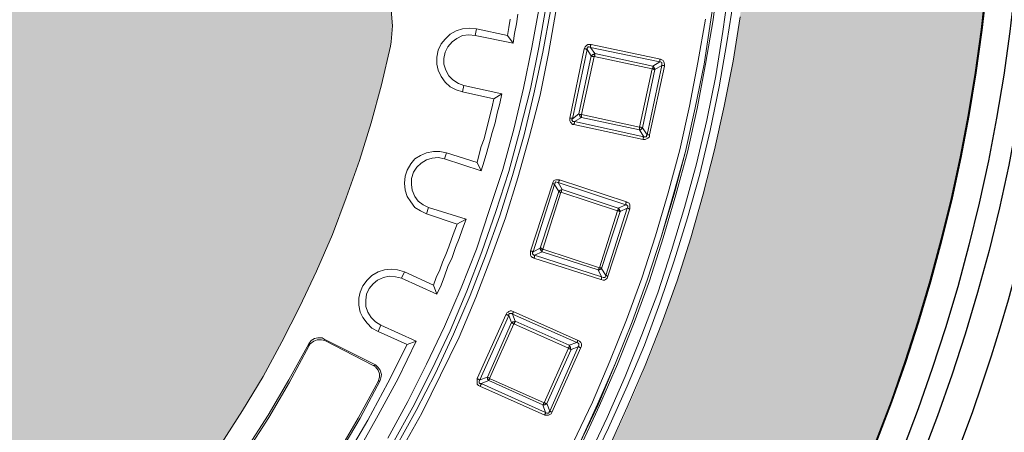
# Model space of a CAD drawing. Units: millimetres. Extents: x 0 to 48500, y 0 to 29700.
# Drawn here: x 8514 to 10529, y 7338 to 8181 of the extents above; entities that cross this region are included whole.
import ezdxf

# ---------------------------------------------------------------- set-up
doc = ezdxf.new("R2010")
doc.units = ezdxf.units.MM
for name, color, linetype in [('AM_0', 7, 'ByLayer'), ('PDF_Geomertry', 7, 'Continuous'), ('PDF_Solid Fills', 7, 'Continuous')]:
    doc.layers.add(name, color=color, linetype=linetype)

msp = doc.modelspace()

# ---------------------------------------------------------------- hatches: boundary and pattern name
h = msp.add_hatch(color=254)
edge = h.paths.add_edge_path()
edge.add_arc((6997.8, 8607.6), 3512.8, 0.0501, 43.1444)
edge.add_arc((6997.8, 8607.6), 3512.8, 43.1444, 89.8471)
edge.add_line((7007.1, 12120.4), (7007.1, 11842.9))
edge.add_line((7007.1, 11842.9), (7007.1, 11810))
edge.add_line((7007.1, 11810), (7007.1, 11624))
edge.add_arc((7008.1, 8614), 3010, 359.8773, 450.019, ccw=False)
edge.add_line((10018.1, 8607.6), (10510.6, 8610.6))
edge = h.paths.add_edge_path()
edge.add_line((10018.1, 8607.6), (10510.6, 8607.6))
edge.add_arc((6997.8, 8607.6), 3512.8, 270.1529, 360, ccw=False)
edge.add_line((7007.1, 5094.8), (7007.1, 5372.2))
edge.add_line((7007.1, 5372.2), (7007.1, 5405.1))
edge.add_line((7007.1, 5405.1), (7007.1, 5603.8))
edge.add_arc((7010.5, 8611.4), 3007.6, -90.0645, -0.0736)
at = {"layer": 'PDF_Solid Fills', "true_color": 0xd5d6dc}
msp.add_hatch(color=254, dxfattribs=at).paths.add_polyline_path([(9274.6, 8201.1), (9277.4, 8168.5), (9274.6, 8136), (9273.2, 8127.5), (9254.8, 8048.2), (9233.5, 7970.3), (9209.4, 7893.8), (9182.5, 7817.3), (9154.2, 7742.3), (9121.6, 7667.2), (9087.6, 7595), (9050.8, 7522.8), (9012.6, 7452), (8970.1, 7382.6), (8926.2, 7314.6), (8879.5, 7249.4), (8831.3, 7184.3), (8780.3, 7122), (8726.5, 7061.1), (8672.7, 7003), (8614.6, 6945), (8555.1, 6889.7), (8494.2, 6837.3), (8431.9, 6786.4), (8366.8, 6738.2), (8301.6, 6691.5), (8233.6, 6647.6), (8164.2, 6606.5), (8093.4, 6566.8), (8021.2, 6531.4), (7949, 6497.5), (7873.9, 6464.9), (7798.8, 6436.6), (7722.4, 6409.6), (7644.5, 6387), (7566.6, 6365.7), (7488.7, 6347.3), (7409.4, 6331.8), (7330.1, 6319), (7249.3, 6310.5), (7168.6, 6303.4), (7087.9, 6299.2), (7007.1, 6297.8), (6926.4, 6299.2), (6845.7, 6303.4), (6766.4, 6310.5), (6685.7, 6319), (6606.3, 6331.8), (6527, 6347.3), (6447.7, 6365.7), (6369.8, 6387), (6293.3, 6409.6), (6216.9, 6436.6), (6140.4, 6464.9), (6066.7, 6497.5), (5993.1, 6531.4), (5922.3, 6566.8), (5851.5, 6606.5), (5782.1, 6647.6), (5714.1, 6691.5), (5647.5, 6738.2), (5583.8, 6786.4), (5520.1, 6837.3), (5459.2, 6889.7), (5399.7, 6945), (5343, 7003), (5287.8, 7061.1), (5235.4, 7122), (5184.4, 7184.3), (5134.8, 7249.4), (5089.5, 7314.6), (5045.6, 7382.6), (5003.1, 7452), (4963.5, 7522.8), (4926.6, 7595), (4892.7, 7667.2), (4861.5, 7742.3), (4831.8, 7817.3), (4806.3, 7893.8), (4782.2, 7970.3), (4760.9, 8048.2), (4742.5, 8127.5), (4738.3, 8158.6), (4739.7, 8191.2), (4746.8, 8222.4), (4758.1, 8252.1), (4775.1, 8279), (4796.3, 8304.5), (4820.4, 8325.7), (4848.8, 8342.7), (4881.3, 8355.5), (4915.3, 8362.6), (4946.5, 8365.4), (5280.7, 8365.4), (5297.7, 8366.8), (5311.9, 8371.1), (5326, 8378.1), (5338.8, 8388.1), (5348.7, 8400.8), (5355.8, 8415), (5360, 8429.1), (5361.4, 8444.7), (5361.4, 8783.2), (5360, 8798.7), (5355.8, 8812.9), (5348.7, 8827.1), (5338.8, 8839.8), (5326, 8849.7), (5311.9, 8856.8), (5297.7, 8861.1), (5280.7, 8862.5), (4946.5, 8862.5), (4909.7, 8865.3), (4874.2, 8875.2), (4840.3, 8889.4), (4810.5, 8910.6), (4785, 8936.1), (4763.8, 8964.4), (4749.6, 8994.2), (4741.1, 9026.8), (4738.3, 9059.3), (4741.1, 9091.9), (4742.5, 9100.4), (4760.9, 9179.7), (4782.2, 9257.6), (4806.3, 9334.1), (4831.8, 9410.5), (4861.5, 9485.6), (4892.7, 9560.7), (4926.6, 9632.9), (4963.5, 9705.1), (5003.1, 9775.9), (5045.6, 9845.3), (5089.5, 9911.9), (5134.8, 9978.4), (5184.4, 10042.2), (5235.4, 10105.9), (5287.8, 10166.8), (5343, 10224.8), (5399.7, 10282.9), (5459.2, 10336.7), (5520.1, 10390.5), (5583.8, 10441.5), (5647.5, 10489.7), (5714.1, 10535), (5782.1, 10578.9), (5851.5, 10621.4), (5922.3, 10659.6), (5993.1, 10696.4), (6066.7, 10730.4), (6140.4, 10761.6), (6216.9, 10791.3), (6293.3, 10816.8), (6369.8, 10840.9), (6447.7, 10862.1), (6527, 10880.5), (6606.3, 10894.7), (6685.7, 10907.4), (6766.4, 10917.4), (6845.7, 10924.4), (6926.4, 10928.7), (7007.1, 10930.1), (7087.9, 10928.7), (7168.6, 10924.4), (7249.3, 10917.4), (7330.1, 10907.4), (7409.4, 10894.7), (7488.7, 10880.5), (7566.6, 10862.1), (7644.5, 10840.9), (7722.4, 10816.8), (7798.8, 10791.3), (7873.9, 10761.6), (7949, 10730.4), (8021.2, 10696.4), (8093.4, 10659.6), (8164.2, 10621.4), (8233.6, 10578.9), (8301.6, 10535), (8366.8, 10489.7), (8431.9, 10441.5), (8494.2, 10390.5), (8555.1, 10336.7), (8614.6, 10282.9), (8672.7, 10224.8), (8726.5, 10166.8), (8780.3, 10105.9), (8831.3, 10042.2), (8879.5, 9978.4), (8926.2, 9911.9), (8970.1, 9845.3), (9012.6, 9775.9), (9050.8, 9705.1), (9087.6, 9632.9), (9121.6, 9560.7), (9154.2, 9485.6), (9182.5, 9410.5), (9209.4, 9334.1), (9233.5, 9257.6), (9254.8, 9179.7), (9273.2, 9100.4), (9276, 9069.2), (9276, 9036.7), (9268.9, 9005.5), (9256.2, 8975.8), (9240.6, 8947.4), (9219.4, 8923.4), (9193.9, 8902.1), (9165.5, 8885.1), (9133, 8872.4), (9099, 8865.3), (9067.8, 8862.5), (8733.6, 8862.5), (8718, 8861.1), (8702.4, 8856.8), (8689.7, 8849.7), (8676.9, 8839.8), (8667, 8827.1), (8659.9, 8812.9), (8655.7, 8798.7), (8654.3, 8783.2), (8654.3, 8444.7), (8655.7, 8429.1), (8659.9, 8415), (8667, 8400.8), (8676.9, 8388.1), (8689.7, 8378.1), (8702.4, 8371.1), (8718, 8366.8), (8733.6, 8365.4), (9067.8, 8365.4), (9104.6, 8362.6), (9140, 8352.7), (9174, 8337.1), (9205.2, 8317.2), (9230.7, 8291.8), (9250.5, 8263.4), (9264.7, 8232.3)])

# ---------------------------------------------------------------- linework, layer by layer
for centre, radius in [((7007.1, 8610.6), 3604.4), ((7007.1, 8610.6), 3562), ((6997.8, 8607.6), 3513.8)]:
    msp.add_circle(centre, radius)
msp.add_arc((6997.8, 8607.6), 3512.8, 270.1529, 89.8471)
at = {"layer": 'AM_0', "color": 0, "lineweight": 30}
msp.add_arc((7016.5, 8607.6), 3660, 269.8533, 90.1467, dxfattribs=at)
at = {"layer": 'PDF_Geomertry', "color": 250, "lineweight": 5, "true_color": 0x1a1a18}
for p, q in [((9928.9, 8181.3), (9941.7, 8271.9)), ((9933.2, 8181.3), (9944.5, 8271.9)), ((9953, 8157.2), (9965.7, 8247.8)), ((9975.7, 8225.2), (9961.5, 8134.5)), ((9562.1, 8124.6), (9577.7, 8209.6)), ((9591.8, 8209.6), (9576.3, 8124.6)), ((9274.6, 8201.1), (9277.4, 8168.5)), ((9518.2, 8182.7), (9515.4, 8165.7)), ((9533.8, 8192.6), (9530.9, 8172.8)), ((9584.8, 8114.7), (9600.3, 8199.7)), ((9611.7, 8198.3), (9596.1, 8111.9)), ((9902, 8093.5), (9917.6, 8182.7)), ((9974.2, 8096.3), (9988.4, 8186.9)), ((9277.4, 8168.5), (9274.6, 8136)), ((9420.5, 8162.9), (9407.7, 8158.6)), ((9434.6, 8164.3), (9420.5, 8162.9)), ((9448.8, 8162.9), (9434.6, 8164.3)), ((9448.8, 8162.9), (9446, 8148.7)), ((9512.5, 8148.7), (9448.8, 8162.9)), ((9515.4, 8165.7), (9512.5, 8148.7)), ((9530.9, 8172.8), (9526.7, 8153)), ((9914.8, 8090.6), (9928.9, 8181.3)), ((9917.6, 8090.6), (9933.2, 8181.3)), ((9395, 8151.6), (9385.1, 8141.6)), ((9407.7, 8158.6), (9395, 8151.6)), ((9409.1, 8143.1), (9399.2, 8136)), ((9420.5, 8148.7), (9409.1, 8143.1)), ((9433.2, 8150.1), (9420.5, 8148.7)), ((9446, 8148.7), (9433.2, 8150.1)), ((9523.9, 8133.1), (9446, 8148.7)), ((9512.5, 8148.7), (9523.9, 8133.1)), ((9526.7, 8153), (9523.9, 8133.1)), ((9938.8, 8066.6), (9953, 8157.2)), ((9273.2, 8127.5), (9254.8, 8048.2)), ((9274.6, 8136), (9273.2, 8127.5)), ((9376.6, 8131.7), (9370.9, 8119)), ((9385.1, 8141.6), (9376.6, 8131.7)), ((9390.7, 8126.1), (9385.1, 8114.7)), ((9399.2, 8136), (9390.7, 8126.1)), ((9545.1, 8041.1), (9562.1, 8124.6)), ((9576.3, 8124.6), (9559.3, 8039.7)), ((9640, 7980.2), (9669.7, 8121.8)), ((9671.2, 8126.1), (9669.7, 8121.8)), ((9669.7, 8121.8), (9671.2, 8121.8)), ((9674, 8128.9), (9671.2, 8126.1)), ((9671.2, 8121.8), (9672.6, 8121.8)), ((9672.6, 8121.8), (9674, 8120.4)), ((9676.8, 8130.3), (9674, 8128.9)), ((9675.4, 8123.2), (9676.8, 8124.6)), ((9675.4, 8120.4), (9675.4, 8123.2)), ((9679.7, 8130.3), (9676.8, 8130.3)), ((9676.8, 8124.6), (9676.8, 8126.1)), ((9676.8, 8126.1), (9678.2, 8126.1)), ((9678.2, 8126.1), (9679.6, 8126.1)), ((9679.6, 8126.1), (9682.5, 8124.6)), ((9683.9, 8130.3), (9679.7, 8130.3)), ((9682.5, 8128.9), (9683.9, 8130.3)), ((9682.5, 8127.5), (9682.5, 8128.9)), ((9682.5, 8126.1), (9682.5, 8127.5)), ((9682.5, 8124.6), (9682.5, 8126.1)), ((9682.5, 8124.6), (9824.1, 8094.9)), ((9682.5, 8124.6), (9691, 8111.9)), ((9683.9, 8130.3), (9825.5, 8100.6)), ((9961.5, 8134.5), (9945.9, 8043.9)), ((9370.9, 8119), (9368.1, 8104.8)), ((9368.1, 8104.8), (9368.1, 8090.7)), ((9385.1, 8114.7), (9382.2, 8102)), ((9382.2, 8102), (9382.2, 8090.7)), ((9566.3, 8029.8), (9584.8, 8114.7)), ((9596.1, 8111.9), (9579.1, 8026.9)), ((9645.7, 7978.8), (9675.4, 8120.4)), ((9658.4, 7988.7), (9683.9, 8107.7)), ((9664.1, 7987.3), (9689.6, 8106.2)), ((9674, 8120.4), (9675.4, 8120.4)), ((9683.9, 8107.7), (9675.4, 8120.4)), ((9683.9, 8107.7), (9685.3, 8107.7)), ((9685.3, 8107.7), (9685.3, 8109.1)), ((9685.3, 8109.1), (9686.7, 8109.1)), ((9685.3, 8106.2), (9685.3, 8107.7)), ((9686.7, 8106.2), (9685.3, 8106.2)), ((9686.7, 8109.1), (9686.7, 8110.5)), ((9686.7, 8110.5), (9688.1, 8110.5)), ((9688.1, 8106.2), (9686.7, 8106.2)), ((9688.1, 8110.5), (9689.6, 8110.5)), ((9689.6, 8106.2), (9688.1, 8106.2)), ((9689.6, 8110.5), (9689.6, 8111.9)), ((9689.6, 8111.9), (9691, 8111.9)), ((9691, 8107.7), (9689.6, 8107.7)), ((9689.6, 8107.7), (9689.6, 8106.2)), ((9689.6, 8106.2), (9808.5, 8080.7)), ((9691, 8111.9), (9691, 8110.5)), ((9691, 8111.9), (9809.9, 8086.4)), ((9691, 8110.5), (9691, 8109.1)), ((9691, 8109.1), (9691, 8107.7)), ((9368.1, 8090.7), (9370.9, 8077.9)), ((9382.2, 8090.7), (9386.5, 8077.9)), ((9798.6, 7946.2), (9828.4, 8087.8)), ((9834, 8086.4), (9802.9, 7946.2)), ((9808.5, 8080.7), (9809.9, 8082.2)), ((9809.9, 8086.4), (9824.1, 8094.9)), ((9809.9, 8085), (9809.9, 8086.4)), ((9809.9, 8086.4), (9811.4, 8085)), ((9809.9, 8083.6), (9809.9, 8085)), ((9809.9, 8082.2), (9809.9, 8083.6)), ((9811.4, 8085), (9812.8, 8083.6)), ((9812.8, 8083.6), (9812.8, 8082.2)), ((9812.8, 8082.2), (9814.2, 8080.7)), ((9828.4, 8087.8), (9814.2, 8079.3)), ((9825.5, 8100.6), (9824.1, 8099.2)), ((9824.1, 8099.2), (9824.1, 8097.7)), ((9824.1, 8097.7), (9824.1, 8096.3)), ((9824.1, 8096.3), (9824.1, 8094.9)), ((9824.1, 8094.9), (9825.5, 8094.9)), ((9828.4, 8099.2), (9825.5, 8100.6)), ((9825.5, 8094.9), (9828.4, 8093.5)), ((9831.2, 8097.7), (9828.4, 8099.2)), ((9828.4, 8093.5), (9828.4, 8092.1)), ((9828.4, 8092.1), (9828.4, 8090.7)), ((9828.4, 8090.7), (9828.4, 8087.8)), ((9828.4, 8087.8), (9829.8, 8087.8)), ((9829.8, 8087.8), (9831.2, 8087.8)), ((9832.6, 8094.9), (9831.2, 8097.7)), ((9831.2, 8087.8), (9832.6, 8087.8)), ((9834, 8090.7), (9832.6, 8094.9)), ((9832.6, 8087.8), (9834, 8086.4)), ((9834, 8086.4), (9834, 8090.7)), ((9885, 8004.3), (9902, 8093.5)), ((9896.3, 8001.4), (9914.8, 8090.6)), ((9900.6, 8000), (9917.6, 8090.6)), ((9955.8, 8004.3), (9974.2, 8096.3)), ((9370.9, 8077.9), (9376.6, 8065.2)), ((9376.6, 8065.2), (9385.1, 8053.8)), ((9386.5, 8077.9), (9392.1, 8066.6)), ((9392.1, 8066.6), (9400.6, 8058.1)), ((9808.5, 8080.7), (9783, 7961.8)), ((9788.7, 7960.4), (9814.2, 8079.3)), ((9809.9, 8080.7), (9808.5, 8080.7)), ((9811.4, 8080.7), (9809.9, 8080.7)), ((9811.4, 8079.3), (9811.4, 8080.7)), ((9812.8, 8079.3), (9811.4, 8079.3)), ((9814.2, 8079.3), (9812.8, 8079.3)), ((9814.2, 8080.7), (9814.2, 8079.3)), ((9920.4, 7975.9), (9938.8, 8066.6)), ((9254.8, 8048.2), (9233.5, 7970.3)), ((9385.1, 8053.8), (9395, 8043.9)), ((9395, 8043.9), (9407.7, 8038.3)), ((9400.6, 8058.1), (9412, 8051)), ((9412, 8051), (9423.3, 8046.8)), ((9420.5, 8034), (9423.3, 8046.8)), ((9423.3, 8046.8), (9501.2, 8029.8)), ((9525.3, 7957.5), (9545.1, 8041.1)), ((9945.9, 8043.9), (9927.5, 7954.7)), ((9407.7, 8038.3), (9420.5, 8034)), ((9420.5, 8034), (9484.2, 8019.8)), ((9484.2, 8019.9), (9501.2, 8029.8)), ((9501.2, 8029.8), (9497, 8009.9)), ((9559.3, 8039.7), (9538, 7954.7)), ((9546.5, 7946.2), (9566.3, 8029.8)), ((9579.1, 8026.9), (9557.8, 7943.4)), ((9481.4, 8002.9), (9477.1, 7987.3)), ((9484.2, 8019.8), (9481.4, 8002.9)), ((9497, 8009.9), (9491.3, 7990.1)), ((9865.2, 7915.1), (9885, 8004.3)), ((9876.5, 7912.2), (9896.3, 8001.4)), ((9936, 7915), (9955.8, 8004.3)), ((9477.1, 7987.3), (9472.9, 7970.3)), ((9491.3, 7990.1), (9487, 7970.3)), ((9645.7, 7978.8), (9658.4, 7988.7)), ((9664.1, 7981.6), (9649.9, 7973.1)), ((9658.4, 7988.7), (9659.8, 7987.3)), ((9659.8, 7987.3), (9659.8, 7985.9)), ((9661.2, 7987.3), (9659.8, 7987.3)), ((9659.8, 7985.9), (9661.2, 7984.4)), ((9662.7, 7987.3), (9661.2, 7987.3)), ((9661.2, 7984.4), (9661.2, 7983)), ((9661.2, 7983), (9662.7, 7981.6)), ((9664.1, 7987.3), (9662.7, 7987.3)), ((9662.7, 7981.6), (9664.1, 7981.6)), ((9664.1, 7985.9), (9664.1, 7987.3)), ((9664.1, 7987.3), (9783, 7961.8)), ((9664.1, 7984.4), (9664.1, 7985.9)), ((9664.1, 7983), (9664.1, 7984.4)), ((9664.1, 7981.6), (9664.1, 7983)), ((9783, 7956.1), (9664.1, 7981.6)), ((9880.8, 7910.8), (9900.6, 8000)), ((9233.5, 7970.3), (9209.4, 7893.8)), ((9472.9, 7970.3), (9468.6, 7954.7)), ((9487, 7970.3), (9481.4, 7950.5)), ((9641.4, 7980.2), (9640, 7980.2)), ((9640, 7980.2), (9640, 7977.4)), ((9640, 7977.4), (9640, 7974.5)), ((9640, 7974.5), (9641.4, 7971.7)), ((9642.8, 7980.2), (9641.4, 7980.2)), ((9641.4, 7971.7), (9642.8, 7970.3)), ((9644.2, 7980.2), (9642.8, 7980.2)), ((9642.8, 7970.3), (9645.7, 7967.4)), ((9645.7, 7978.8), (9644.2, 7980.2)), ((9644.2, 7977.4), (9645.7, 7978.8)), ((9644.2, 7975.9), (9644.2, 7977.4)), ((9645.7, 7974.5), (9644.2, 7975.9)), ((9645.7, 7973.1), (9645.7, 7974.5)), ((9647.1, 7973.1), (9645.7, 7973.1)), ((9645.7, 7967.4), (9648.5, 7967.4)), ((9649.9, 7973.1), (9647.1, 7973.1)), ((9648.5, 7967.4), (9648.5, 7968.9)), ((9648.5, 7968.9), (9649.9, 7968.9)), ((9790.1, 7936.3), (9648.5, 7967.4)), ((9649.9, 7971.7), (9649.9, 7973.1)), ((9649.9, 7973.1), (9791.5, 7942)), ((9649.9, 7970.3), (9649.9, 7971.7)), ((9649.9, 7968.9), (9649.9, 7970.3)), ((9783, 7961.8), (9783, 7960.4)), ((9783, 7961.8), (9784.4, 7961.8)), ((9784.4, 7961.8), (9785.9, 7961.8)), ((9785.9, 7961.8), (9785.9, 7960.4)), ((9899.2, 7886.7), (9920.4, 7975.9)), ((9468.6, 7954.7), (9464.4, 7937.7)), ((9481.4, 7950.5), (9475.7, 7930.6)), ((9502.6, 7875.4), (9525.3, 7957.5)), ((9538, 7954.7), (9515.4, 7871.2)), ((9522.4, 7862.6), (9546.5, 7946.2)), ((9557.8, 7943.4), (9533.8, 7858.4)), ((9783, 7960.4), (9783, 7959)), ((9783, 7959), (9783, 7957.5)), ((9783, 7957.5), (9783, 7956.1)), ((9791.5, 7942), (9783, 7956.1)), ((9784.4, 7956.1), (9783, 7956.1)), ((9785.9, 7957.5), (9784.4, 7956.1)), ((9785.9, 7960.4), (9787.3, 7960.4)), ((9787.3, 7957.5), (9785.9, 7957.5)), ((9787.3, 7960.4), (9788.7, 7960.4)), ((9788.7, 7959), (9787.3, 7959)), ((9787.3, 7959), (9787.3, 7957.5)), ((9788.7, 7960.4), (9798.6, 7946.2)), ((9788.7, 7960.4), (9788.7, 7959)), ((9791.5, 7940.5), (9790.1, 7940.5)), ((9790.1, 7940.5), (9790.1, 7939.1)), ((9791.5, 7942), (9791.5, 7940.5)), ((9792.9, 7942), (9791.5, 7942)), ((9795.8, 7942), (9792.9, 7942)), ((9797.2, 7942), (9795.8, 7942)), ((9798.6, 7946.2), (9797.2, 7944.8)), ((9797.2, 7944.8), (9797.2, 7942)), ((9800, 7946.2), (9798.6, 7946.2)), ((9801.5, 7946.2), (9800, 7946.2)), ((9800, 7939.1), (9802.9, 7942)), ((9802.9, 7946.2), (9801.5, 7946.2)), ((9802.9, 7942), (9802.9, 7946.2)), ((9927.5, 7954.7), (9906.3, 7865.5)), ((9458.7, 7922.1), (9454.5, 7906.6)), ((9464.4, 7937.7), (9458.7, 7922.1)), ((9475.7, 7930.6), (9470, 7910.8)), ((9790.1, 7939.1), (9790.1, 7937.7)), ((9790.1, 7937.7), (9790.1, 7936.3)), ((9790.1, 7936.3), (9794.4, 7936.3)), ((9794.4, 7936.3), (9797.2, 7937.7)), ((9797.2, 7937.7), (9800, 7939.1)), ((9334.1, 7903.7), (9322.8, 7896.6)), ((9346.8, 7909.4), (9334.1, 7903.7)), ((9361, 7912.2), (9346.8, 7909.4)), ((9373.7, 7912.2), (9361, 7912.2)), ((9387.9, 7909.4), (9373.7, 7912.2)), ((9387.9, 7909.4), (9383.7, 7896.6)), ((9450.2, 7889.6), (9387.9, 7909.4)), ((9454.5, 7906.6), (9450.2, 7889.6)), ((9470, 7910.8), (9464.4, 7892.4)), ((9841.1, 7827.2), (9865.2, 7915.1)), ((9852.4, 7824.4), (9876.5, 7912.2)), ((9853.9, 7824.4), (9876.5, 7912.2)), ((9856.7, 7823), (9880.8, 7910.8)), ((9913.3, 7824.4), (9936, 7915)), ((9209.4, 7893.8), (9182.5, 7817.3)), ((9314.3, 7886.7), (9307.2, 7874)), ((9322.8, 7896.6), (9314.3, 7886.7)), ((9335.5, 7888.1), (9327, 7879.6)), ((9346.8, 7895.2), (9335.5, 7888.1)), ((9358.2, 7898.1), (9346.8, 7895.2)), ((9370.9, 7899.5), (9358.2, 7898.1)), ((9383.7, 7896.6), (9370.9, 7899.5)), ((9458.7, 7872.6), (9383.7, 7896.6)), ((9450.2, 7889.6), (9458.7, 7872.6)), ((9464.4, 7892.4), (9458.7, 7872.6)), ((9875.1, 7797.5), (9899.2, 7886.7)), ((9302.9, 7861.2), (9301.5, 7847.1)), ((9307.2, 7874), (9302.9, 7861.2)), ((9319.9, 7869.7), (9315.7, 7857)), ((9327, 7879.6), (9319.9, 7869.7)), ((9475.7, 7793.2), (9502.6, 7875.4)), ((9515.4, 7871.2), (9488.4, 7789)), ((9496.9, 7780.5), (9522.4, 7862.6)), ((9906.3, 7865.5), (9880.8, 7776.3)), ((9301.5, 7847.1), (9302.9, 7832.9)), ((9315.7, 7857), (9315.7, 7844.2)), ((9315.7, 7844.2), (9317.1, 7832.9)), ((9533.8, 7858.4), (9508.3, 7776.3)), ((9604.6, 7845.7), (9559.3, 7708.3)), ((9564.9, 7706.9), (9608.8, 7844.2)), ((9606, 7849.9), (9604.6, 7845.7)), ((9604.6, 7845.7), (9606, 7845.7)), ((9607.4, 7852.7), (9606, 7849.9)), ((9606, 7845.7), (9607.4, 7845.7)), ((9611.7, 7854.2), (9607.4, 7852.7)), ((9607.4, 7845.7), (9608.8, 7844.2)), ((9608.8, 7844.2), (9610.2, 7847.1)), ((9617.3, 7830.1), (9608.8, 7844.2)), ((9610.2, 7848.5), (9611.7, 7849.9)), ((9610.2, 7847.1), (9610.2, 7848.5)), ((9614.5, 7854.2), (9611.7, 7854.2)), ((9611.7, 7849.9), (9614.5, 7848.5)), ((9618.8, 7854.2), (9614.5, 7854.2)), ((9614.5, 7848.5), (9615.9, 7848.5)), ((9615.9, 7848.5), (9617.3, 7848.5)), ((9615.9, 7848.5), (9754.7, 7803.2)), ((9615.9, 7848.5), (9624.4, 7834.3)), ((9617.3, 7851.3), (9618.8, 7852.7)), ((9617.3, 7849.9), (9617.3, 7851.3)), ((9617.3, 7848.5), (9617.3, 7849.9)), ((9618.7, 7854.2), (9756.1, 7808.8)), ((9618.8, 7852.7), (9618.8, 7854.2)), ((9302.9, 7832.9), (9307.2, 7820.2)), ((9307.2, 7820.2), (9314.3, 7808.8)), ((9317.1, 7832.9), (9322.8, 7820.2)), ((9322.8, 7820.2), (9329.8, 7810.3)), ((9579.1, 7714), (9617.3, 7830.1)), ((9584.8, 7712.5), (9621.6, 7828.7)), ((9617.3, 7830.1), (9617.3, 7831.5)), ((9617.3, 7831.5), (9618.7, 7831.5)), ((9618.7, 7830.1), (9617.3, 7830.1)), ((9618.7, 7831.5), (9620.2, 7832.9)), ((9618.7, 7828.7), (9618.7, 7830.1)), ((9620.2, 7828.7), (9618.7, 7828.7)), ((9620.2, 7832.9), (9621.6, 7832.9)), ((9621.6, 7828.7), (9620.2, 7828.7)), ((9621.6, 7832.9), (9623, 7832.9)), ((9621.6, 7828.7), (9737.7, 7790.4)), ((9621.6, 7828.7), (9623, 7828.7)), ((9623, 7832.9), (9624.4, 7834.3)), ((9623, 7831.5), (9623, 7832.9)), ((9623, 7830.1), (9623, 7831.5)), ((9623, 7828.7), (9623, 7830.1)), ((9624.4, 7834.3), (9739.1, 7796.1)), ((9815.6, 7739.4), (9841.1, 7827.2)), ((9826.9, 7736.6), (9852.4, 7824.4)), ((9826.9, 7736.6), (9853.9, 7824.4)), ((9831.2, 7735.2), (9856.7, 7823)), ((9887.8, 7735.2), (9913.3, 7824.4)), ((9182.5, 7817.3), (9154.2, 7742.3)), ((9314.3, 7808.8), (9322.8, 7797.5)), ((9329.8, 7810.3), (9339.7, 7803.2)), ((9339.7, 7803.2), (9351.1, 7797.5)), ((9739.1, 7796.1), (9754.7, 7803.2)), ((9756.1, 7807.4), (9754.7, 7807.4)), ((9754.7, 7807.4), (9754.7, 7806)), ((9754.7, 7806), (9754.7, 7804.6)), ((9754.7, 7804.6), (9754.7, 7803.2)), ((9754.7, 7803.2), (9756.1, 7803.2)), ((9759, 7807.4), (9756.1, 7808.8)), ((9756.1, 7808.8), (9756.1, 7807.4)), ((9756.1, 7803.2), (9757.6, 7801.8)), ((9757.6, 7801.8), (9759, 7800.3)), ((9761.8, 7806), (9759, 7807.4)), ((9759, 7800.3), (9759, 7798.9)), ((9763.2, 7803.2), (9761.8, 7806)), ((9763.2, 7800.3), (9763.2, 7803.2)), ((9763.2, 7797.5), (9763.2, 7800.3)), ((9322.8, 7797.5), (9334.1, 7790.4)), ((9334.1, 7790.4), (9346.8, 7784.8)), ((9346.8, 7784.8), (9351.1, 7797.5)), ((9346.8, 7784.8), (9409.2, 7763.5)), ((9351.1, 7797.5), (9427.6, 7773.4)), ((9448.8, 7712.5), (9475.7, 7793.2)), ((9488.4, 7789), (9460.1, 7706.9)), ((9467.2, 7698.4), (9496.9, 7780.5)), ((9737.7, 7790.4), (9700.9, 7674.3)), ((9705.1, 7672.9), (9743.4, 7789)), ((9713.6, 7658.7), (9757.5, 7796.1)), ((9763.2, 7794.7), (9717.9, 7657.3)), ((9737.7, 7790.4), (9737.7, 7791.8)), ((9737.7, 7791.8), (9739.1, 7791.8)), ((9739.1, 7790.4), (9737.7, 7790.4)), ((9739.1, 7794.7), (9739.1, 7796.1)), ((9739.1, 7796.1), (9740.5, 7796.1)), ((9739.1, 7793.3), (9739.1, 7794.7)), ((9739.1, 7791.8), (9739.1, 7793.3)), ((9740.5, 7790.4), (9739.1, 7790.4)), ((9740.5, 7796.1), (9740.5, 7794.7)), ((9740.5, 7794.7), (9742, 7793.3)), ((9742, 7789), (9740.5, 7790.4)), ((9742, 7793.3), (9742, 7791.8)), ((9742, 7791.8), (9743.4, 7790.4)), ((9743.4, 7789), (9742, 7789)), ((9757.6, 7796.1), (9743.4, 7789)), ((9743.4, 7790.4), (9743.4, 7789)), ((9757.5, 7796.1), (9759, 7796.1)), ((9759, 7798.9), (9757.6, 7796.1)), ((9759, 7796.1), (9760.4, 7796.1)), ((9760.4, 7796.1), (9760.4, 7794.7)), ((9760.4, 7794.7), (9761.8, 7794.7)), ((9761.8, 7794.7), (9763.2, 7794.7)), ((9763.2, 7794.7), (9763.2, 7797.5)), ((9848.2, 7709.7), (9875.1, 7797.5)), ((9409.2, 7763.5), (9403.5, 7747.9)), ((9409.1, 7763.5), (9427.6, 7773.4)), ((9427.6, 7773.4), (9420.5, 7753.6)), ((9508.3, 7776.3), (9478.5, 7694.1)), ((9880.8, 7776.3), (9853.9, 7688.5)), ((9154.2, 7742.3), (9121.6, 7667.2)), ((9403.5, 7747.9), (9397.8, 7732.4)), ((9420.5, 7753.6), (9413.4, 7733.8)), ((9787.3, 7653.1), (9815.6, 7739.4)), ((9397.8, 7732.4), (9392.2, 7716.8)), ((9413.4, 7733.8), (9406.3, 7715.4)), ((9798.6, 7648.8), (9826.9, 7736.6)), ((9802.9, 7647.4), (9831.2, 7735.2)), ((9859.5, 7647.4), (9887.8, 7735.2)), ((9386.5, 7701.2), (9379.4, 7685.6)), ((9392.2, 7716.8), (9386.5, 7701.2)), ((9406.3, 7715.4), (9399.2, 7695.5)), ((9417.6, 7633.2), (9448.8, 7712.5)), ((9460.1, 7706.9), (9429, 7626.1)), ((9559.3, 7708.3), (9559.3, 7705.5)), ((9560.7, 7708.3), (9559.3, 7708.3)), ((9559.3, 7705.5), (9559.3, 7702.6)), ((9559.3, 7702.6), (9559.3, 7699.8)), ((9559.3, 7699.8), (9560.7, 7697)), ((9562.1, 7708.3), (9560.7, 7708.3)), ((9563.5, 7708.3), (9562.1, 7708.3)), ((9563.5, 7706.9), (9563.5, 7708.3)), ((9564.9, 7706.9), (9563.5, 7706.9)), ((9563.5, 7705.5), (9564.9, 7706.9)), ((9563.5, 7704), (9563.5, 7705.5)), ((9563.5, 7702.6), (9563.5, 7704)), ((9564.9, 7701.2), (9563.5, 7702.6)), ((9564.9, 7706.9), (9579.1, 7714)), ((9566.4, 7699.8), (9564.9, 7701.2)), ((9567.8, 7699.8), (9566.4, 7699.8)), ((9583.4, 7706.9), (9567.8, 7699.8)), ((9567.8, 7698.4), (9567.8, 7699.8)), ((9567.8, 7699.8), (9705.1, 7655.9)), ((9580.5, 7714), (9579.1, 7714)), ((9579.1, 7712.5), (9579.1, 7714)), ((9580.5, 7711.1), (9579.1, 7712.5)), ((9581.9, 7714), (9580.5, 7714)), ((9580.5, 7709.7), (9580.5, 7711.1)), ((9581.9, 7708.3), (9580.5, 7709.7)), ((9583.3, 7712.5), (9581.9, 7714)), ((9583.3, 7706.9), (9581.9, 7708.3)), ((9584.8, 7712.5), (9583.3, 7712.5)), ((9584.8, 7711.1), (9583.3, 7711.1)), ((9583.3, 7711.1), (9583.3, 7709.7)), ((9583.3, 7709.7), (9583.3, 7708.3)), ((9583.3, 7708.3), (9583.3, 7706.9)), ((9583.3, 7706.9), (9698.1, 7670.1)), ((9584.8, 7712.5), (9584.8, 7712.5)), ((9584.8, 7712.5), (9584.8, 7711.1)), ((9700.9, 7674.3), (9584.8, 7712.5)), ((9819.9, 7623.3), (9848.2, 7709.7)), ((9379.4, 7685.6), (9373.7, 7670.1)), ((9399.2, 7695.5), (9390.7, 7677.1)), ((9436, 7617.6), (9467.2, 7698.4)), ((9478.5, 7694.1), (9447.4, 7613.4)), ((9560.7, 7697), (9563.5, 7695.5)), ((9563.5, 7695.5), (9566.3, 7694.1)), ((9566.3, 7694.1), (9566.3, 7695.5)), ((9566.3, 7695.5), (9567.8, 7695.5)), ((9566.3, 7694.1), (9703.7, 7650.2)), ((9567.8, 7697), (9567.8, 7698.4)), ((9567.8, 7695.5), (9567.8, 7697)), ((9853.9, 7688.5), (9824.1, 7602.1)), ((9121.6, 7667.2), (9087.6, 7595)), ((9235, 7658.7), (9225, 7648.8)), ((9247.7, 7665.8), (9235, 7658.7)), ((9260.4, 7670.1), (9247.7, 7665.8)), ((9274.6, 7671.5), (9260.4, 7670.1)), ((9287.4, 7670.1), (9274.6, 7671.5)), ((9301.5, 7665.8), (9287.4, 7670.1)), ((9295.8, 7653.1), (9301.5, 7665.8)), ((9361, 7638.9), (9301.5, 7665.8)), ((9373.7, 7670.1), (9366.7, 7654.5)), ((9390.7, 7677.1), (9383.7, 7657.3)), ((9705.1, 7655.9), (9698.1, 7670.1)), ((9698.1, 7670.1), (9699.5, 7670.1)), ((9699.5, 7672.9), (9699.5, 7674.3)), ((9699.5, 7674.3), (9700.9, 7674.3)), ((9699.5, 7671.5), (9699.5, 7672.9)), ((9699.5, 7670.1), (9699.5, 7671.5)), ((9700.9, 7670.1), (9699.5, 7670.1)), ((9700.9, 7674.3), (9702.3, 7674.3)), ((9702.3, 7671.5), (9700.9, 7670.1)), ((9702.3, 7674.3), (9703.7, 7674.3)), ((9703.7, 7671.5), (9702.3, 7671.5)), ((9703.7, 7674.3), (9705.1, 7672.9)), ((9705.1, 7672.9), (9703.7, 7671.5)), ((9705.1, 7672.9), (9713.6, 7658.7)), ((9713.6, 7658.7), (9712.2, 7655.9)), ((9713.6, 7658.7), (9715.1, 7658.7)), ((9715.1, 7658.7), (9716.5, 7657.3)), ((9225, 7648.8), (9216.5, 7637.5)), ((9229.3, 7631.8), (9237.8, 7641.7)), ((9237.8, 7641.7), (9246.3, 7648.8)), ((9246.3, 7648.8), (9259, 7654.5)), ((9259, 7654.5), (9270.3, 7657.3)), ((9270.3, 7657.3), (9283.1, 7655.9)), ((9283.1, 7655.9), (9295.8, 7653.1)), ((9368.1, 7620.5), (9295.8, 7653.1)), ((9366.7, 7654.5), (9361, 7638.9)), ((9361, 7638.9), (9368.1, 7620.5)), ((9376.6, 7638.9), (9368.1, 7620.5)), ((9383.7, 7657.3), (9376.6, 7638.9)), ((9703.7, 7650.2), (9705.1, 7651.6)), ((9708, 7648.8), (9703.7, 7650.2)), ((9705.1, 7654.5), (9705.1, 7655.9)), ((9708, 7654.5), (9705.1, 7655.9)), ((9705.1, 7653.1), (9705.1, 7654.5)), ((9705.1, 7651.6), (9705.1, 7653.1)), ((9709.4, 7654.5), (9708, 7654.5)), ((9710.8, 7648.8), (9708, 7648.8)), ((9712.2, 7654.5), (9709.4, 7654.5)), ((9715.1, 7651.6), (9710.8, 7648.8)), ((9712.2, 7655.9), (9712.2, 7654.5)), ((9716.5, 7653.1), (9715.1, 7651.6)), ((9716.5, 7657.3), (9717.9, 7657.3)), ((9717.9, 7657.3), (9716.5, 7653.1)), ((9756.1, 7568.1), (9787.3, 7653.1)), ((9767.5, 7563.8), (9798.6, 7648.8)), ((9771.7, 7562.4), (9802.9, 7647.4)), ((9828.4, 7561), (9859.5, 7647.4)), ((9210.9, 7624.7), (9208, 7612)), ((9216.5, 7637.5), (9210.9, 7624.7)), ((9222.2, 7607.7), (9223.6, 7620.5)), ((9223.6, 7620.5), (9229.3, 7631.8)), ((9383.6, 7553.9), (9417.6, 7633.2)), ((9429, 7626.1), (9395, 7545.4)), ((9787.3, 7536.9), (9819.9, 7623.3)), ((9208, 7612), (9208, 7597.8)), ((9208, 7597.8), (9210.9, 7583.7)), ((9222.2, 7595), (9222.2, 7607.7)), ((9402.1, 7538.3), (9436, 7617.6)), ((9447.4, 7613.4), (9413.4, 7532.7)), ((9824.1, 7602.1), (9793, 7515.7)), ((9087.6, 7595), (9050.8, 7522.8)), ((9210.9, 7583.7), (9216.5, 7572.3)), ((9226.4, 7583.7), (9222.2, 7595)), ((9233.5, 7572.3), (9226.4, 7583.7)), ((9450.2, 7447.7), (9509.7, 7579.4)), ((9509.7, 7579.4), (9511.1, 7582.2)), ((9511.1, 7578), (9509.7, 7579.4)), ((9511.1, 7582.2), (9513.9, 7583.7)), ((9512.5, 7578), (9511.1, 7578)), ((9513.9, 7576.6), (9512.5, 7578)), ((9513.9, 7583.7), (9515.4, 7585.1)), ((9515.4, 7585.1), (9518.2, 7586.5)), ((9515.4, 7579.4), (9516.8, 7580.8)), ((9515.4, 7576.6), (9515.4, 7579.4)), ((9516.8, 7580.8), (9518.2, 7580.8)), ((9518.2, 7586.5), (9521, 7586.5)), ((9518.2, 7580.8), (9521, 7580.8)), ((9521, 7586.5), (9523.9, 7585.1)), ((9521, 7580.8), (9522.4, 7579.4)), ((9523.9, 7582.2), (9522.4, 7580.8)), ((9522.4, 7580.8), (9522.4, 7579.4)), ((9522.4, 7579.4), (9654.2, 7521.4)), ((9522.4, 7579.4), (9528.1, 7565.3)), ((9523.9, 7585.1), (9657, 7525.6)), ((9523.9, 7585.1), (9523.9, 7583.7)), ((9523.9, 7583.7), (9523.9, 7582.2)), ((9216.5, 7572.3), (9225, 7561)), ((9225, 7561), (9235, 7551.1)), ((9242, 7563.8), (9233.5, 7572.3)), ((9253.4, 7556.8), (9242, 7563.8)), ((9455.9, 7444.9), (9515.4, 7576.6)), ((9471.5, 7450.5), (9521, 7562.4)), ((9525.3, 7559.6), (9475.7, 7447.7)), ((9515.4, 7576.6), (9513.9, 7576.6)), ((9521, 7562.4), (9515.4, 7576.6)), ((9521, 7562.4), (9521, 7561)), ((9521, 7562.4), (9522.5, 7562.4)), ((9521, 7561), (9522.5, 7561)), ((9522.5, 7562.4), (9522.5, 7563.8)), ((9522.5, 7563.8), (9523.9, 7563.8)), ((9522.5, 7561), (9523.9, 7561)), ((9523.9, 7563.8), (9525.3, 7563.8)), ((9523.9, 7561), (9523.9, 7559.6)), ((9523.9, 7559.6), (9525.3, 7559.6)), ((9525.3, 7563.8), (9526.7, 7563.8)), ((9525.3, 7559.6), (9637.2, 7510)), ((9525.3, 7559.6), (9526.7, 7559.6)), ((9526.7, 7563.8), (9528.1, 7565.3)), ((9526.7, 7562.4), (9528.1, 7563.8)), ((9526.7, 7561), (9526.7, 7562.4)), ((9526.7, 7559.6), (9526.7, 7561)), ((9528.1, 7565.3), (9638.6, 7515.7)), ((9528.1, 7563.8), (9528.1, 7565.3)), ((9722.1, 7483.1), (9756.1, 7568.1)), ((9733.5, 7478.9), (9767.5, 7563.8)), ((9737.7, 7477.4), (9771.7, 7562.4)), ((9794.4, 7474.6), (9828.4, 7561)), ((9235, 7551.1), (9247.7, 7544)), ((9247.7, 7544), (9253.4, 7556.8)), ((9247.7, 7544), (9307.2, 7517.1)), ((9325.6, 7524.2), (9253.4, 7556.8)), ((9346.8, 7477.4), (9383.6, 7553.9)), ((9395, 7545.4), (9358.2, 7467.5)), ((9365.2, 7459), (9402.1, 7538.3)), ((9050.8, 7522.8), (9012.6, 7452)), ((9106.1, 7518.5), (9065, 7444.9)), ((9110.3, 7525.6), (9106.1, 7518.5)), ((9108.9, 7518.5), (9106.1, 7514.3)), ((9106.1, 7514.3), (9106.1, 7518.5)), ((9116, 7524.2), (9108.9, 7518.5)), ((9117.4, 7529.8), (9110.3, 7525.6)), ((9123.1, 7527), (9116, 7524.2)), ((9124.5, 7531.3), (9117.4, 7529.8)), ((9131.6, 7527), (9123.1, 7527)), ((9133, 7531.3), (9124.5, 7531.3)), ((9138.6, 7525.6), (9131.6, 7527)), ((9137.2, 7528.4), (9133, 7531.3)), ((9137.2, 7528.4), (9138.6, 7525.6)), ((9242, 7476), (9137.2, 7528.4)), ((9237.8, 7474.6), (9138.6, 7525.6)), ((9307.2, 7517.1), (9267.5, 7439.2)), ((9288.8, 7447.7), (9325.6, 7524.2)), ((9307.2, 7517.1), (9325.6, 7524.2)), ((9413.4, 7532.7), (9375.1, 7454.8)), ((9638.6, 7515.7), (9654.2, 7521.4)), ((9655.6, 7522.8), (9654.2, 7521.4)), ((9654.2, 7521.4), (9657, 7519.9)), ((9657, 7525.6), (9655.6, 7525.6)), ((9655.6, 7525.6), (9655.6, 7524.2)), ((9655.6, 7524.2), (9655.6, 7522.8)), ((9659.8, 7524.2), (9657, 7525.6)), ((9657, 7519.9), (9658.4, 7518.5)), ((9658.4, 7518.5), (9658.4, 7517.1)), ((9658.4, 7517.1), (9658.4, 7515.7)), ((9662.7, 7521.4), (9659.8, 7524.2)), ((9664.1, 7518.5), (9662.7, 7521.4)), ((9664.1, 7514.3), (9664.1, 7518.5)), ((9753.3, 7451.9), (9787.3, 7536.9)), ((9106.1, 7514.3), (9066.4, 7440.6)), ((9587.6, 7398.1), (9637.2, 7510)), ((9593.3, 7396.7), (9642.8, 7507.2)), ((9598.9, 7381.1), (9657, 7512.9)), ((9662.7, 7511.4), (9603.2, 7378.3)), ((9637.2, 7510), (9637.2, 7511.4)), ((9637.2, 7511.4), (9638.6, 7511.4)), ((9638.6, 7508.6), (9637.2, 7510)), ((9638.6, 7514.3), (9638.6, 7515.7)), ((9638.6, 7515.7), (9640, 7514.3)), ((9638.6, 7512.9), (9638.6, 7514.3)), ((9638.6, 7511.4), (9638.6, 7512.9)), ((9640, 7508.6), (9638.6, 7508.6)), ((9640, 7514.3), (9640, 7512.9)), ((9640, 7512.9), (9641.4, 7512.9)), ((9641.4, 7508.6), (9640, 7508.6)), ((9641.4, 7512.9), (9641.4, 7511.4)), ((9641.4, 7511.4), (9641.4, 7510)), ((9641.4, 7510), (9641.4, 7508.6)), ((9641.4, 7508.6), (9642.8, 7507.2)), ((9641.4, 7507.2), (9641.4, 7508.6)), ((9642.8, 7507.2), (9641.4, 7507.2)), ((9657, 7512.9), (9642.8, 7507.2)), ((9658.4, 7515.7), (9657, 7512.9)), ((9657, 7512.9), (9658.4, 7512.9)), ((9658.4, 7512.9), (9659.8, 7512.9)), ((9659.8, 7512.9), (9659.8, 7511.4)), ((9659.8, 7511.4), (9661.2, 7511.4)), ((9661.2, 7511.4), (9662.7, 7511.4)), ((9662.7, 7511.4), (9664.1, 7514.3)), ((9793, 7515.7), (9757.6, 7432.1)), ((9308.6, 7401), (9346.8, 7477.4)), ((9686.7, 7399.6), (9722.1, 7483.1)), ((9696.6, 7395.3), (9733.5, 7478.9)), ((9698.1, 7393.9), (9733.5, 7478.9)), ((9700.9, 7392.5), (9737.7, 7477.4)), ((9242, 7471.8), (9237.8, 7474.6)), ((9237.8, 7474.6), (9240.6, 7474.6)), ((9240.6, 7474.6), (9242, 7476)), ((9247.7, 7470.4), (9242, 7476)), ((9247.7, 7464.7), (9242, 7471.8)), ((9251.9, 7464.7), (9247.7, 7470.4)), ((9250.5, 7457.6), (9247.7, 7464.7)), ((9250.5, 7450.5), (9250.5, 7457.6)), ((9254.8, 7456.2), (9251.9, 7464.7)), ((9358.2, 7467.5), (9318.5, 7389.6)), ((9325.6, 7382.6), (9365.2, 7459)), ((9757.5, 7389.6), (9794.4, 7474.6)), ((9012.6, 7452), (8970.1, 7382.6)), ((9065, 7444.9), (9022.5, 7372.7)), ((9066.4, 7440.6), (9023.9, 7368.4)), ((9206.6, 7367), (9247.7, 7442)), ((9210.9, 7367), (9251.9, 7443.5)), ((9267.5, 7439.2), (9226.5, 7362.7)), ((9247.7, 7442), (9250.5, 7450.5)), ((9247.7, 7372.7), (9288.8, 7447.7)), ((9247.7, 7442), (9251.9, 7443.5)), ((9251.9, 7443.5), (9253.4, 7449.1)), ((9253.4, 7449.1), (9254.8, 7456.2)), ((9375.1, 7454.8), (9336.9, 7376.9)), ((9450.2, 7447.7), (9450.2, 7443.5)), ((9451.6, 7446.3), (9450.2, 7447.7)), ((9450.2, 7443.5), (9450.2, 7439.2)), ((9450.2, 7439.2), (9450.2, 7436.4)), ((9453, 7446.3), (9451.6, 7446.3)), ((9454.5, 7444.9), (9453, 7446.3)), ((9455.9, 7444.9), (9454.5, 7444.9)), ((9454.5, 7442), (9455.9, 7444.9)), ((9454.5, 7440.6), (9454.5, 7442)), ((9454.5, 7439.2), (9454.5, 7440.6)), ((9455.9, 7437.8), (9454.5, 7439.2)), ((9455.9, 7444.9), (9471.5, 7450.5)), ((9458.7, 7437.8), (9455.9, 7437.8)), ((9474.3, 7443.5), (9458.7, 7437.8)), ((9458.7, 7436.4), (9458.7, 7437.8)), ((9458.7, 7437.8), (9590.4, 7378.3)), ((9471.5, 7449.1), (9471.5, 7450.5)), ((9472.9, 7449.1), (9471.5, 7450.5)), ((9471.5, 7447.7), (9471.5, 7449.1)), ((9471.5, 7446.3), (9471.5, 7447.7)), ((9472.9, 7444.9), (9471.5, 7446.3)), ((9474.3, 7449.1), (9472.9, 7449.1)), ((9472.9, 7443.5), (9472.9, 7444.9)), ((9474.3, 7443.5), (9472.9, 7443.5)), ((9475.7, 7449.1), (9474.3, 7449.1)), ((9475.7, 7446.3), (9474.3, 7444.9)), ((9474.3, 7444.9), (9474.3, 7443.5)), ((9474.3, 7443.5), (9584.8, 7393.9)), ((9475.7, 7447.7), (9475.7, 7449.1)), ((9587.6, 7398.1), (9475.7, 7447.7)), ((9475.7, 7447.7), (9475.7, 7446.3)), ((9716.5, 7368.4), (9753.3, 7451.9)), ((9450.2, 7436.4), (9453, 7433.5)), ((9453, 7433.5), (9455.9, 7432.1)), ((9455.9, 7432.1), (9457.3, 7432.1)), ((9455.9, 7432.1), (9589, 7372.7)), ((9457.3, 7433.5), (9457.3, 7435)), ((9457.3, 7435), (9458.7, 7435)), ((9457.3, 7432.1), (9457.3, 7433.5)), ((9458.7, 7435), (9458.7, 7436.4)), ((9757.6, 7432.1), (9719.3, 7347.2)), ((9267.5, 7325.9), (9308.6, 7401)), ((9586.2, 7396.7), (9587.6, 7398.1)), ((9586.2, 7395.3), (9586.2, 7396.7)), ((9587.6, 7398.1), (9589, 7398.1)), ((9591.8, 7396.7), (9587.6, 7398.1)), ((9587.6, 7398.1), (9589, 7398.1)), ((9589, 7398.1), (9590.4, 7396.7)), ((9589, 7398.1), (9590.4, 7396.7)), ((9590.4, 7396.7), (9591.8, 7396.7)), ((9590.4, 7396.7), (9591.8, 7396.7)), ((9591.8, 7396.7), (9593.3, 7396.7)), ((9593.3, 7396.7), (9591.8, 7395.3)), ((9593.3, 7396.7), (9598.9, 7381.1)), ((9647.1, 7317.4), (9686.7, 7399.6)), ((8970.1, 7382.6), (8926.2, 7314.6)), ((9318.5, 7389.6), (9277.4, 7314.6)), ((9283.1, 7306.1), (9325.6, 7382.6)), ((9336.9, 7376.9), (9294.4, 7300.4)), ((9590.4, 7378.3), (9584.8, 7393.9)), ((9584.8, 7393.9), (9586.2, 7393.9)), ((9586.2, 7393.9), (9586.2, 7395.3)), ((9587.6, 7393.9), (9586.2, 7393.9)), ((9589, 7393.9), (9587.6, 7393.9)), ((9590.4, 7395.3), (9589, 7393.9)), ((9591.8, 7395.3), (9590.4, 7395.3)), ((9590.4, 7376.9), (9590.4, 7378.3)), ((9593.3, 7376.9), (9590.4, 7378.3)), ((9590.4, 7375.5), (9590.4, 7376.9)), ((9594.7, 7376.9), (9593.3, 7376.9)), ((9596.1, 7376.9), (9594.7, 7376.9)), ((9597.5, 7378.3), (9596.1, 7376.9)), ((9598.9, 7381.1), (9597.5, 7379.7)), ((9597.5, 7379.7), (9597.5, 7378.3)), ((9600.3, 7381.1), (9598.9, 7381.1)), ((9600.3, 7379.7), (9600.3, 7381.1)), ((9601.8, 7379.7), (9600.3, 7379.7)), ((9603.2, 7379.7), (9601.8, 7379.7)), ((9601.8, 7375.5), (9603.2, 7378.3)), ((9603.2, 7378.3), (9603.2, 7379.7)), ((9658.4, 7311.8), (9696.6, 7395.3)), ((9658.4, 7311.7), (9698.1, 7393.9)), ((9662.7, 7310.3), (9700.9, 7392.5)), ((9719.3, 7304.7), (9757.5, 7389.6)), ((9022.5, 7372.7), (8977.2, 7301.8)), ((9023.9, 7368.4), (8978.6, 7297.6)), ((9162.7, 7291.9), (9206.6, 7367)), ((9167, 7293.3), (9210.9, 7367)), ((9226.5, 7362.7), (9182.6, 7287.7)), ((9205.2, 7297.6), (9247.7, 7372.7)), ((9589, 7374.1), (9589, 7375.5)), ((9589, 7375.5), (9590.4, 7375.5)), ((9589, 7372.7), (9589, 7374.1)), ((9589, 7372.7), (9591.8, 7372.7)), ((9591.8, 7372.7), (9596.1, 7372.7)), ((9596.1, 7372.7), (9598.9, 7374.1)), ((9598.9, 7374.1), (9601.8, 7375.5)), ((9676.8, 7284.8), (9716.5, 7368.4)), ((9719.3, 7347.2), (9679.7, 7265))]:
    msp.add_line(p, q, dxfattribs=at)

doc.saveas('drawing.dxf')
